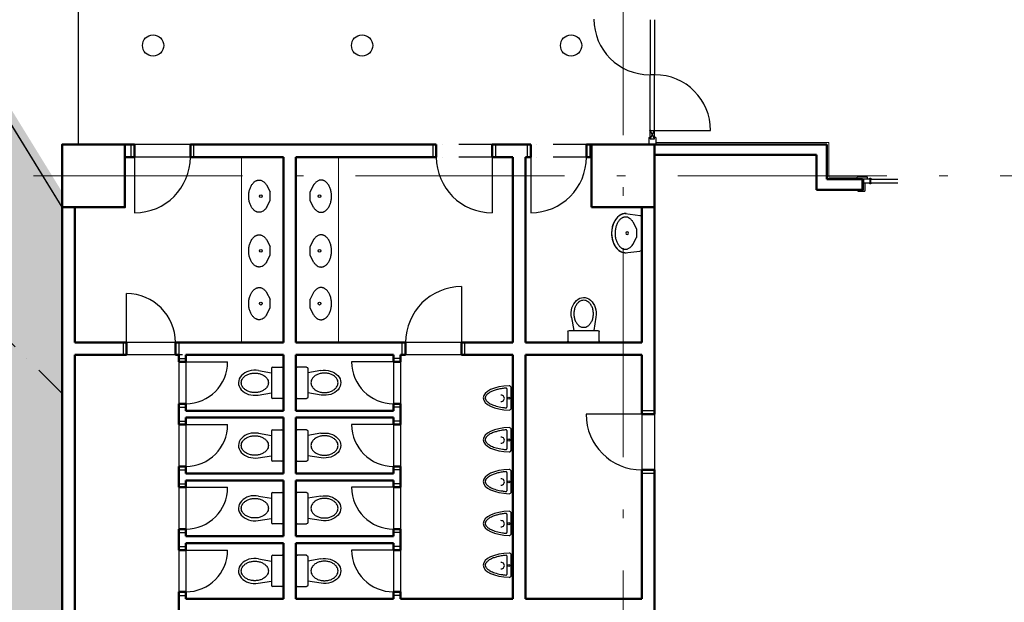
# Model space of a CAD drawing. Units: millimetres. Extents: x -230148 to 21845, y -359783 to -149329.
# Drawn here: x -46102 to -31969, y -244845 to -236484 of the extents above; entities that cross this region are included whole.
import ezdxf

# ---------------------------------------------------------------- set-up
doc = ezdxf.new("R2010")
doc.units = ezdxf.units.MM
doc.header["$LTSCALE"] = 5
for name, pattern in [('ACAD_ISO10W100', [18.5, 12, -3, 0.5, -3]), ('Dashdot2', [12.7, 6.35, -3.175, 0, -3.175]), ('DIVIDE', [31.75, 12.7, -6.35, 0, -6.35, 0, -6.35])]:
    doc.linetypes.add(name, pattern=pattern)
for name, color, linetype in [('IBA_DVERE_STAVAJICI', 5, 'Continuous'), ('IBA_PLOCHY', 6, 'Continuous'), ('IBA_SPRINKLER_STOJ', 92, 'Continuous'), ('IBA_STROPY-NAD', 9, 'DIVIDE'), ('IBA_ZARIZENI-WC', 5, 'Continuous')]:
    doc.layers.add(name, color=color, linetype=linetype)
for name, color, linetype, lineweight in [('IBA_OSY', 253, 'ACAD_ISO10W100', 9), ('IBA_PODLAHA_EX', 251, 'Continuous', 15), ('IBA_STENY-NENOSNE', 6, 'Continuous', 50), ('IBA_ZARIZENI-NABYTEK', 3, 'Continuous', 5)]:
    doc.layers.add(name, color=color, linetype=linetype, lineweight=lineweight)

# ---------------------------------------------------------------- blocks, each defined once
blk = doc.blocks.new('WC')
at = {"ltscale": 25}
for p, q in [((-356, 175), (-170, 142)), ((-170, 205), (-170, -205)), ((-150, 225), (-20, 225)), ((0, 205), (0, -205)), ((-363, -176), (-170, -146)), ((-20, -225), (-150, -225))]:
    blk.add_line(p, q, dxfattribs=at)
for centre, start, end in [((-150, 205), 90, 180), ((-20, 205), 0, 90), ((-150, -205), 180, 270), ((-20, -205), 270, 0)]:
    blk.add_arc(centre, 20, start, end, dxfattribs=at)
blk.add_ellipse((-410, 0), major_axis=(-234, 0), ratio=0.768041, start_param=-1.801673, end_param=1.774876, dxfattribs=at)
blk.add_open_spline([(-604, 0), (-604, -10), (-603, -21), (-596, -42), (-590, -54), (-578, -70), (-574, -75), (-563, -86), (-558, -91), (-545, -100), (-538, -105), (-524, -113), (-517, -117), (-501, -124), (-493, -127), (-476, -132), (-468, -134), (-451, -137), (-443, -138), (-430, -139), (-426, -140), (-418, -140), (-414, -140), (-406, -140), (-402, -140), (-394, -140), (-390, -139), (-377, -138), (-369, -137), (-352, -134), (-344, -132), (-327, -127), (-319, -124), (-303, -117), (-296, -113), (-282, -105), (-275, -100), (-262, -91), (-257, -86), (-246, -75), (-242, -70), (-230, -54), (-224, -42), (-217, -21), (-216, -10), (-216, 10), (-217, 21), (-224, 42), (-230, 54), (-242, 70), (-246, 75), (-257, 86), (-262, 91), (-275, 100), (-282, 105), (-296, 113), (-303, 117), (-319, 124), (-327, 127), (-344, 132), (-352, 134), (-369, 137), (-377, 138), (-390, 139), (-394, 140), (-402, 140), (-406, 140), (-414, 140), (-418, 140), (-426, 140), (-430, 139), (-443, 138), (-451, 137), (-468, 134), (-476, 132), (-493, 127), (-501, 124), (-517, 117), (-524, 113), (-538, 105), (-545, 100), (-558, 91), (-563, 86), (-574, 75), (-578, 70), (-590, 54), (-596, 42), (-603, 21), (-604, 10), (-604, 0)], degree=3, knots=[0, 0, 0, 0, 0.261799, 0.261799, 0.523599, 0.523599, 0.654498, 0.654498, 0.785398, 0.785398, 0.916298, 0.916298, 1.047198, 1.047198, 1.178097, 1.178097, 1.308997, 1.308997, 1.439897, 1.439897, 1.505346, 1.505346, 1.570796, 1.570796, 1.636246, 1.636246, 1.701696, 1.701696, 1.832596, 1.832596, 1.963495, 1.963495, 2.094395, 2.094395, 2.225295, 2.225295, 2.356194, 2.356194, 2.487094, 2.487094, 2.617994, 2.617994, 2.879793, 2.879793, 3.141593, 3.141593, 3.403392, 3.403392, 3.665191, 3.665191, 3.796091, 3.796091, 3.926991, 3.926991, 4.057891, 4.057891, 4.18879, 4.18879, 4.31969, 4.31969, 4.45059, 4.45059, 4.581489, 4.581489, 4.646939, 4.646939, 4.712389, 4.712389, 4.777839, 4.777839, 4.843289, 4.843289, 4.974188, 4.974188, 5.105088, 5.105088, 5.235988, 5.235988, 5.366887, 5.366887, 5.497787, 5.497787, 5.628687, 5.628687, 5.759587, 5.759587, 6.021386, 6.021386, 6.283185, 6.283185, 6.283185, 6.283185], dxfattribs=at)
blk = doc.blocks.new('umyvadlo 3')
for p, q in [((-285, 282), (-260, 67)), ((-166, 167), (-67, 117)), ((157, 167), (58, 117)), ((277, 282), (251, 64)), ((221, 38), (-231, 41))]:
    blk.add_line(p, q)
at = {"ltscale": 25}
blk.add_line((-67, 117), (58, 117), dxfattribs=at)
blk.add_circle((-4, 250), 20, dxfattribs=at)
for centre, start, end in [((-230, 71), 186.675, 269.6335), ((221, 68), 269.6335, 353.325)]:
    blk.add_arc(centre, 30, start, end)
at = {"ltscale": 25, "extrusion": (0, 0, -1)}
blk.add_ellipse((-4, 273), major_axis=(-281, 0), ratio=0.711075, start_param=-0.046058, end_param=3.187651, dxfattribs=at)
at = {"ltscale": 25}
for points, knots in [([(-285, 264), (-286, 266), (-286, 268), (-286, 275), (-286, 279), (-285, 286), (-285, 290), (-284, 298), (-283, 302), (-282, 307), (-281, 309), (-280, 312), (-280, 314), (-279, 318), (-278, 319), (-277, 322), (-276, 324), (-275, 327), (-274, 329), (-273, 332), (-272, 334), (-270, 339), (-268, 342), (-265, 349), (-263, 352), (-259, 358), (-257, 362), (-252, 368), (-250, 371), (-244, 378), (-242, 381), (-233, 390), (-227, 396), (-213, 407), (-206, 413), (-191, 423), (-183, 428), (-166, 437), (-157, 441), (-139, 449), (-130, 452), (-111, 458), (-101, 461), (-82, 466), (-72, 467), (-52, 470), (-43, 471), (-23, 473), (-14, 473), (5, 473), (15, 473), (34, 471), (44, 470), (63, 467), (73, 466), (92, 461), (102, 458), (121, 452), (130, 449), (148, 441), (157, 437), (174, 428), (182, 423), (197, 413), (205, 407), (218, 396), (224, 390), (233, 381), (236, 378), (241, 371), (243, 368), (248, 362), (250, 358), (254, 352), (256, 349), (260, 342), (261, 339), (264, 334), (264, 332), (266, 329), (266, 327), (268, 324), (268, 322), (269, 319), (270, 318), (271, 314), (271, 312), (272, 309), (273, 307), (274, 302), (275, 298), (276, 290), (276, 286), (277, 279), (277, 275), (277, 268), (277, 266), (277, 264)], [3.027421, 3.027421, 3.027421, 3.027421, 3.059568, 3.059568, 3.116561, 3.116561, 3.173555, 3.173555, 3.230549, 3.230549, 3.259046, 3.259046, 3.287543, 3.287543, 3.31604, 3.31604, 3.344537, 3.344537, 3.373034, 3.373034, 3.401531, 3.401531, 3.458524, 3.458524, 3.515518, 3.515518, 3.572512, 3.572512, 3.629506, 3.629506, 3.6865, 3.6865, 3.800487, 3.800487, 3.914475, 3.914475, 4.028463, 4.028463, 4.142451, 4.142451, 4.256438, 4.256438, 4.370426, 4.370426, 4.484414, 4.484414, 4.598401, 4.598401, 4.712389, 4.712389, 4.826377, 4.826377, 4.940364, 4.940364, 5.054352, 5.054352, 5.16834, 5.16834, 5.282327, 5.282327, 5.396315, 5.396315, 5.510303, 5.510303, 5.62429, 5.62429, 5.738278, 5.738278, 5.795272, 5.795272, 5.852266, 5.852266, 5.90926, 5.90926, 5.966254, 5.966254, 6.023247, 6.023247, 6.051744, 6.051744, 6.080241, 6.080241, 6.108738, 6.108738, 6.137235, 6.137235, 6.165732, 6.165732, 6.194229, 6.194229, 6.251223, 6.251223, 6.308217, 6.308217, 6.36521, 6.36521, 6.397372, 6.397372, 6.397372, 6.397372]), ([(-166, 167), (-167, 167), (-168, 168), (-176, 174), (-183, 179), (-194, 188), (-200, 194), (-209, 204), (-213, 210), (-224, 226), (-229, 237), (-234, 253), (-235, 259), (-236, 269), (-236, 274), (-235, 282), (-235, 284), (-234, 289), (-234, 292), (-233, 296), (-232, 299), (-231, 303), (-230, 305), (-228, 310), (-227, 312), (-225, 317), (-224, 319), (-220, 326), (-217, 331), (-211, 340), (-207, 345), (-198, 354), (-193, 359), (-182, 368), (-177, 372), (-164, 381), (-158, 385), (-144, 392), (-136, 396), (-121, 402), (-113, 405), (-97, 410), (-89, 413), (-72, 417), (-63, 418), (-38, 422), (-21, 423), (12, 423), (29, 422), (54, 418), (63, 417), (80, 413), (88, 410), (104, 405), (112, 402), (127, 396), (135, 392), (149, 385), (155, 381), (168, 372), (174, 368), (184, 359), (189, 354), (198, 345), (202, 340), (208, 331), (211, 326), (215, 319), (216, 317), (218, 312), (219, 310), (221, 305), (222, 303), (223, 299), (224, 296), (225, 292), (225, 289), (226, 284), (226, 282), (227, 274), (227, 269), (226, 259), (225, 253), (222, 243), (220, 237), (215, 226), (212, 221), (205, 210), (200, 204), (191, 194), (185, 188), (174, 179), (168, 174), (159, 168), (158, 167), (157, 167)], [2.296735, 2.296735, 2.296735, 2.296735, 2.318648, 2.318648, 2.432635, 2.432635, 2.546623, 2.546623, 2.660611, 2.660611, 2.888586, 2.888586, 3.002574, 3.002574, 3.116561, 3.116561, 3.173555, 3.173555, 3.230549, 3.230549, 3.287543, 3.287543, 3.344537, 3.344537, 3.401531, 3.401531, 3.458524, 3.458524, 3.572512, 3.572512, 3.6865, 3.6865, 3.800487, 3.800487, 3.914475, 3.914475, 4.028463, 4.028463, 4.142451, 4.142451, 4.256438, 4.256438, 4.370426, 4.370426, 4.484414, 4.484414, 4.712389, 4.712389, 4.940364, 4.940364, 5.054352, 5.054352, 5.16834, 5.16834, 5.282327, 5.282327, 5.396315, 5.396315, 5.510303, 5.510303, 5.62429, 5.62429, 5.738278, 5.738278, 5.852266, 5.852266, 5.966254, 5.966254, 6.023247, 6.023247, 6.080241, 6.080241, 6.137235, 6.137235, 6.194229, 6.194229, 6.251223, 6.251223, 6.308217, 6.308217, 6.422204, 6.422204, 6.536192, 6.536192, 6.65018, 6.65018, 6.764167, 6.764167, 6.878155, 6.878155, 6.992143, 6.992143, 7.10613, 7.10613, 7.128044, 7.128044, 7.128044, 7.128044])]:
    blk.add_open_spline(points, degree=3, knots=knots, dxfattribs=at)
blk = doc.blocks.new('pisoar')
at = {"ltscale": 100}
for p, q in [((-25, -140), (-25, 149)), ((-88, 137), (-88, -127))]:
    blk.add_line(p, q, dxfattribs=at)
blk.add_circle((-59, 1), 15.1, dxfattribs=at)
for centre, radius, start, end in [((-98, 137), 10, 0, 94.8018), ((-55, 149), 30, 0, 91.9245), ((-168, -1), 45.1, 265.5854, 94.4146), ((-98, -127), 10, 265.1988, 0), ((-55, -140), 30, 268.0755, 0)]:
    blk.add_arc(centre, radius, start, end, dxfattribs=at)
blk.add_ellipse((-25, 5), major_axis=(-402, 0), ratio=0.434828, start_param=4.789511, end_param=7.77686, dxfattribs=at)
blk.add_open_spline([(-99, 147), (-107, 146), (-116, 145), (-145, 142), (-166, 139), (-206, 131), (-225, 126), (-261, 115), (-278, 110), (-305, 98), (-315, 93), (-335, 82), (-344, 77), (-358, 66), (-364, 62), (-374, 53), (-378, 48), (-385, 40), (-387, 36), (-391, 29), (-393, 26), (-395, 19), (-396, 16), (-397, 10), (-397, 7), (-397, 1), (-397, -2), (-396, -8), (-395, -11), (-392, -18), (-390, -21), (-386, -28), (-383, -32), (-377, -39), (-373, -43), (-365, -51), (-361, -54), (-351, -62), (-345, -66), (-331, -75), (-321, -80), (-300, -90), (-289, -95), (-265, -104), (-252, -108), (-225, -116), (-211, -119), (-182, -126), (-167, -128), (-136, -133), (-120, -135), (-102, -137), (-101, -137), (-99, -137)], degree=3, knots=[4.903256, 4.903256, 4.903256, 4.903256, 4.969767, 4.969767, 5.140254, 5.140254, 5.310741, 5.310741, 5.481228, 5.481228, 5.61065, 5.61065, 5.740073, 5.740073, 5.844995, 5.844995, 5.949916, 5.949916, 6.035366, 6.035366, 6.120815, 6.120815, 6.206265, 6.206265, 6.291714, 6.291714, 6.377163, 6.377163, 6.462613, 6.462613, 6.548062, 6.548062, 6.633512, 6.633512, 6.718961, 6.718961, 6.80441, 6.80441, 6.88986, 6.88986, 7.016291, 7.016291, 7.142723, 7.142723, 7.269154, 7.269154, 7.395586, 7.395586, 7.522017, 7.522017, 7.648449, 7.648449, 7.663115, 7.663115, 7.663115, 7.663115], dxfattribs=at)
blk = doc.blocks.new('HEAD2')
blk.add_circle((0, 0), 6)

msp = doc.modelspace()

# ---------------------------------------------------------------- hatches: boundary and pattern name
at = {"layer": 'IBA_PODLAHA_EX', "true_color": 0x86629d}
h = msp.add_hatch(color=205, dxfattribs=at)
edge = h.paths.add_edge_path()
edge.add_line((-42362.126, -246558.899), (-45492.126, -246558.899))
edge.add_line((-45492.126, -246558.899), (-45492.126, -238958.899))
edge.add_line((-45492.126, -238958.899), (-47517.549, -235669.479))
edge.add_line((-47517.549, -235669.479), (-49716.703, -235669.479))
edge.add_line((-49716.703, -235669.479), (-51742.126, -238958.899))
edge.add_line((-51742.126, -238958.899), (-50268.523, -238958.899))
edge.add_arc((-52642.126, -238958.899), 2373.603, -47.6171892, 0, ccw=False)
edge.add_line((-51042.126, -240712.179), (-51042.126, -246760.619))
edge.add_arc((-52642.126, -248513.899), 2373.603, -148.9294511, 47.6171892, ccw=False)
edge.add_line((-54675.194, -249738.899), (-58209.058, -249738.899))
edge.add_arc((-60242.126, -248513.899), 2373.603, 211.0705489, 328.9294511, ccw=False)
edge.add_line((-62275.194, -249738.899), (-65809.058, -249738.899))
edge.add_arc((-67920.158, -248375.78), 2512.934, 218.9231523, 327.150008, ccw=False)
edge.add_line((-69875.194, -249954.599), (-73409.058, -249954.599))
edge.add_arc((-75442.126, -248729.599), 2373.603, 132.3828108, 328.9294511, ccw=False)
edge.add_line((-77042.126, -246976.32), (-77042.126, -240927.287))
edge.add_arc((-75441.478, -239174.599), 2373.603, 180, 227.5959954, ccw=False)
edge.add_line((-77815.08, -239174.599), (-77815.08, -238994.599))
edge.add_line((-77815.08, -238994.599), (-78342.126, -238994.599))
edge.add_line((-78342.126, -238994.599), (-78342.126, -238898.599))
edge.add_line((-78342.126, -238898.599), (-79110.348, -238898.599))
edge.add_line((-79110.348, -238898.599), (-79110.348, -238928.599))
edge.add_line((-79110.348, -238928.599), (-79140.348, -238928.599))
edge.add_line((-79140.348, -238928.599), (-79140.348, -238953.994))
edge.add_line((-79140.348, -238953.994), (-79036.427, -238953.994))
edge.add_line((-79036.427, -238953.994), (-79036.427, -238971.994))
edge.add_line((-79036.427, -238971.994), (-79160.348, -238971.994))
edge.add_line((-79160.348, -238971.994), (-79160.348, -238928.599))
edge.add_line((-79160.348, -238928.599), (-79190.348, -238928.599))
edge.add_line((-79190.348, -238928.599), (-79190.348, -238898.599))
edge.add_line((-79190.348, -238898.599), (-80142.126, -238898.599))
edge.add_line((-80142.126, -238898.599), (-80142.126, -238994.599))
edge.add_line((-80142.126, -238994.599), (-82392.126, -238994.599))
edge.add_line((-82392.126, -238994.599), (-82392.126, -239174.599))
edge.add_line((-82392.126, -239174.599), (-82592.126, -239174.599))
edge.add_line((-82592.126, -239174.599), (-82592.126, -246774.599))
edge.add_line((-82592.126, -246774.599), (-82595.813, -249454.599))
edge.add_line((-82595.813, -249454.599), (-82592.126, -253424.599))
edge.add_line((-82592.126, -253424.599), (-82542.126, -253424.599))
edge.add_line((-82542.126, -253424.599), (-82542.126, -253808.361))
edge.add_line((-82542.126, -253808.361), (-81887.664, -253808.361))
edge.add_line((-81887.664, -253808.361), (-81237.126, -253157.823))
edge.add_line((-81237.126, -253157.823), (-76442.126, -253157.823))
edge.add_line((-76442.126, -253157.823), (-75791.588, -253808.361))
edge.add_line((-75791.588, -253808.361), (-75092.664, -253808.361))
edge.add_line((-75092.664, -253808.361), (-74442.126, -253157.823))
edge.add_line((-74442.126, -253157.823), (-69157.126, -253157.823))
edge.add_line((-69157.126, -253157.823), (-68807.971, -253506.977))
edge.add_line((-68807.971, -253506.977), (-67842.126, -252541.132))
edge.add_line((-67842.126, -252541.132), (-67608.781, -252774.477))
edge.add_line((-67608.781, -252774.477), (-66503.203, -251668.899))
edge.add_line((-66503.203, -251668.899), (-61581.05, -251668.899))
edge.add_line((-61581.05, -251668.899), (-60475.471, -252774.477))
edge.add_line((-60475.471, -252774.477), (-60242.126, -252541.132))
edge.add_line((-60242.126, -252541.132), (-59276.281, -253506.977))
edge.add_line((-59276.281, -253506.977), (-58927.126, -253157.823))
edge.add_line((-58927.126, -253157.823), (-53642.126, -253157.823))
edge.add_line((-53642.126, -253157.823), (-52991.588, -253808.361))
edge.add_line((-52991.588, -253808.361), (-52292.664, -253808.361))
edge.add_line((-52292.664, -253808.361), (-51642.126, -253157.823))
edge.add_line((-51642.126, -253157.823), (-46847.126, -253157.823))
edge.add_line((-46847.126, -253157.823), (-46196.588, -253808.361))
edge.add_line((-46196.588, -253808.361), (-45542.126, -253808.361))
edge.add_line((-45542.126, -253808.361), (-45542.126, -253208.899))
edge.add_line((-45542.126, -253208.899), (-44542.126, -253208.899))
edge.add_line((-44542.126, -253208.899), (-42362.126, -253208.899))
edge.add_line((-42362.126, -253208.899), (-42362.126, -253033.899))
edge.add_line((-42362.126, -253033.899), (-42362.126, -246558.899))
h.paths.add_polyline_path([(-86202.126, -246774.599), (-82592.126, -246774.599), (-82592.126, -253424.599), (-83542.126, -253424.599), (-83542.126, -254424.599), (-83292.126, -254424.599), (-83292.126, -261024.599), (-83542.126, -261024.599), (-83542.126, -262024.599), (-83292.126, -262024.599), (-83292.126, -268624.599), (-83542.126, -268624.599), (-83542.126, -269624.599), (-82895.679, -269624.599), (-80480.514, -272039.765), (-80480.514, -274162.988), (-80390.909, -277224.599), (-83542.126, -274073.382), (-83542.126, -277224.599), (-80390.909, -277224.599), (-80319.035, -281379.61), (-81571.415, -281595.31), (-82822.126, -280344.599), (-85882.126, -280344.599), (-85882.126, -276274.599), (-86202.126, -276274.599), (-86202.126, -269624.599), (-85882.126, -269624.599), (-85882.126, -268624.599), (-86202.126, -268624.599), (-86202.126, -262024.599), (-85882.126, -262024.599), (-85882.126, -261024.599), (-86202.126, -261024.599), (-86202.126, -254424.599), (-85882.126, -254424.599), (-85882.126, -253424.599), (-86202.126, -253424.599)])

# ---------------------------------------------------------------- linework, layer by layer
at = {"layer": 'IBA_DVERE_STAVAJICI', "ltscale": 10}
for p, q in [((-37052.126, -236484.099), (-37052.126, -237269.599)), ((-36992.126, -236484.099), (-36992.126, -237269.599)), ((-37052.126, -238065.099), (-37052.126, -237279.599)), ((-36992.126, -238065.099), (-36992.126, -237279.599)), ((-37052.126, -238194.599), (-36996.375, -238083.097)), ((-37052.126, -238194.599), (-37052.126, -238084.099)), ((-36992.126, -238194.599), (-37047.878, -238083.097)), ((-37042.679, -238073.599), (-37001.573, -238073.599)), ((-37042.679, -238075.599), (-37001.573, -238075.599)), ((-36992.126, -238194.599), (-36992.126, -238084.099)), ((-36984.626, -238074.599), (-36184.626, -238074.599)), ((-43652.126, -238274.599), (-44452.126, -238274.599)), ((-40172.126, -238274.599), (-40172.126, -238454.599)), ((-39272.126, -238274.599), (-39272.126, -238454.599)), ((-37072.126, -238174.599), (-37052.126, -238174.599)), ((-37072.126, -238174.599), (-37072.126, -238274.599)), ((-37052.126, -238194.599), (-36992.126, -238194.599)), ((-37052.126, -238194.599), (-36992.126, -238194.599)), ((-36972.126, -238174.599), (-36992.126, -238174.599)), ((-36972.126, -238174.599), (-36972.126, -238274.599)), ((-44452.126, -238454.599), (-44452.126, -239254.599)), ((-43652.126, -238454.599), (-44452.126, -238454.599)), ((-39322.126, -238454.599), (-39322.126, -239254.599)), ((-38767.126, -238454.599), (-38767.126, -239254.599)), ((-34082.126, -238774.599), (-34082.126, -238744.599)), ((-33932.126, -238744.599), (-34082.126, -238744.599)), ((-33892.126, -238774.599), (-34002.126, -238774.599)), ((-33992.126, -238774.599), (-33992.126, -238824.599)), ((-33992.126, -238824.599), (-33892.126, -238824.599)), ((-33992.126, -238924.599), (-33992.126, -238824.599)), ((-33972.126, -238824.599), (-33972.126, -238944.599)), ((-33932.126, -238774.599), (-33932.126, -238744.599)), ((-33892.126, -238824.599), (-33892.126, -238774.599)), ((-33885.126, -238774.599), (-33497.879, -238774.599)), ((-33885.126, -238824.599), (-33497.879, -238824.599)), ((-34072.126, -238924.599), (-34072.126, -238944.599)), ((-34072.126, -238944.599), (-33972.126, -238944.599)), ((-34002.126, -238924.599), (-33992.126, -238924.599)), ((-39755.837, -241114.599), (-39755.837, -240314.599)), ((-44567.126, -241114.599), (-44567.126, -240414.599)), ((-44617.126, -241114.599), (-44617.126, -241294.599)), ((-43767.126, -241114.599), (-44567.126, -241114.599)), ((-43817.126, -241114.599), (-43817.126, -241294.599)), ((-40612.126, -241294.599), (-40612.126, -241114.599)), ((-39762.126, -241114.599), (-40562.126, -241114.599)), ((-39712.126, -241294.599), (-39712.126, -241114.599)), ((-43767.126, -241294.599), (-44567.126, -241294.599)), ((-43817.126, -241344.599), (-43717.126, -241344.599)), ((-40637.126, -241344.599), (-40737.126, -241344.599)), ((-39762.126, -241294.599), (-40562.126, -241294.599)), ((-43817.126, -241394.599), (-43817.126, -241994.599)), ((-43717.126, -241394.599), (-43717.126, -241994.599)), ((-43717.126, -241394.599), (-43117.126, -241394.599)), ((-40737.126, -241394.599), (-41337.126, -241394.599)), ((-40737.126, -241394.599), (-40737.126, -241994.599)), ((-40637.126, -241394.599), (-40637.126, -241994.599)), ((-43817.126, -242044.599), (-43717.126, -242044.599)), ((-40637.126, -242044.599), (-40737.126, -242044.599)), ((-36992.126, -242094.599), (-37172.126, -242094.599)), ((-37172.126, -242144.599), (-37972.126, -242144.599)), ((-37172.126, -242144.599), (-37172.126, -242944.599)), ((-36992.126, -242144.599), (-36992.126, -242944.599)), ((-43817.126, -242244.599), (-43717.126, -242244.599)), ((-43817.126, -242294.599), (-43817.126, -242894.599)), ((-43717.126, -242294.599), (-43117.126, -242294.599)), ((-43717.126, -242294.599), (-43717.126, -242894.599)), ((-40737.126, -242294.599), (-41337.126, -242294.599)), ((-40637.126, -242244.599), (-40737.126, -242244.599)), ((-40737.126, -242294.599), (-40737.126, -242894.599)), ((-40637.126, -242294.599), (-40637.126, -242894.599)), ((-43817.126, -242944.599), (-43717.126, -242944.599)), ((-40637.126, -242944.599), (-40737.126, -242944.599)), ((-36992.126, -242994.599), (-37172.126, -242994.599)), ((-43817.126, -243144.599), (-43717.126, -243144.599)), ((-43817.126, -243194.599), (-43817.126, -243794.599)), ((-43717.126, -243194.599), (-43717.126, -243794.599)), ((-43717.126, -243194.599), (-43117.126, -243194.599)), ((-40737.126, -243194.599), (-41337.126, -243194.599)), ((-40637.126, -243144.599), (-40737.126, -243144.599)), ((-40737.126, -243194.599), (-40737.126, -243794.599)), ((-40637.126, -243194.599), (-40637.126, -243794.599)), ((-43817.126, -243844.599), (-43717.126, -243844.599)), ((-40637.126, -243844.599), (-40737.126, -243844.599)), ((-43817.126, -244044.599), (-43717.126, -244044.599)), ((-40637.126, -244044.599), (-40737.126, -244044.599)), ((-43817.126, -244094.599), (-43817.126, -244694.599)), ((-43717.126, -244094.599), (-43117.126, -244094.599)), ((-43717.126, -244094.599), (-43717.126, -244694.599)), ((-40737.126, -244094.599), (-41337.126, -244094.599)), ((-40737.126, -244094.599), (-40737.126, -244694.599)), ((-40637.126, -244094.599), (-40637.126, -244694.599)), ((-43817.126, -244744.599), (-43717.126, -244744.599)), ((-40637.126, -244744.599), (-40737.126, -244744.599))]:
    msp.add_line(p, q, dxfattribs=at)
for points in [[(-44502.126, -238454.599), (-44502.126, -238274.599)], [(-43602.126, -238454.599), (-43602.126, -238274.599)], [(-38817.126, -238274.599), (-38817.126, -238454.599)], [(-37917.126, -238274.599), (-37917.126, -238454.599)]]:
    msp.add_lwpolyline(points, dxfattribs=at)
for centre in [(-37052.126, -238074.599), (-36992.126, -238074.599), (-33892.126, -238765.59), (-33892.126, -238833.609)]:
    msp.add_circle(centre, 7.5, dxfattribs=at)
for centre, radius, start, end in [((-37059.626, -236474.599), 800, 180, 270), ((-37022.126, -237121.099), 151.5, 258.5788137, 281.4211863), ((-37022.126, -237428.099), 151.5, 78.5788137, 101.4211863), ((-36984.626, -238074.599), 800, 0, 90), ((-37052.126, -238074.599), 9.5, 6.0423284, 90), ((-37052.126, -238074.599), 9.5, 270, 353.9576716), ((-36992.126, -238074.599), 9.5, 90, 173.9576716), ((-36992.126, -238074.599), 9.5, 186.0423284, 270), ((-44452.126, -238454.599), 800, 270, 0), ((-39322.126, -238454.599), 800, 180, 270), ((-38767.126, -238454.599), 800, 270, 0), ((-33782.459, -238799.599), 105.667, 166.3144532, 193.6855468), ((-39762.126, -241114.599), 800, 90, 180), ((-44567.126, -241114.599), 700, 0, 90), ((-43717.126, -241394.599), 600, 270, 0), ((-40737.126, -241394.599), 600, 180, 270), ((-37172.126, -242144.599), 800, 180, 270), ((-43717.126, -242294.599), 600, 270, 0), ((-40737.126, -242294.599), 600, 180, 270), ((-43717.126, -243194.599), 600, 270, 0), ((-40737.126, -243194.599), 600, 180, 270), ((-43717.126, -244094.599), 600, 270, 0), ((-40737.126, -244094.599), 600, 180, 270)]:
    msp.add_arc(centre, radius, start, end, dxfattribs=at)
at = {"layer": 'IBA_OSY', "ltscale": 50}
for p, q in [((-37442.122, -212013.783), (-37442.122, -299165.715)), ((21844.876, -238724.599), (-105581.267, -238724.599))]:
    msp.add_line(p, q, dxfattribs=at)
at = {"layer": 'IBA_PLOCHY'}
msp.add_line((-45492.126, -239174.599), (-48617.126, -234099.394), dxfattribs=at)
msp.add_lwpolyline([(-46262.126, -228394.599), (-45262.126, -228394.599), (-45262.126, -234994.599), (-45542.126, -234994.599), (-45542.126, -235994.599), (-45262.126, -235994.599), (-45262.126, -236274.599), (-45262.126, -238274.599), (-45492.126, -238274.599), (-45492.126, -239174.599), (-48617.126, -234099.394)], dxfattribs=at)
at = {"layer": 'IBA_STENY-NENOSNE', "ltscale": 100}
for p, q in [((-44592.126, -238274.599), (-44452.126, -238274.599)), ((-43652.126, -238274.599), (-40122.126, -238274.599)), ((-40122.126, -238274.599), (-40122.126, -238454.599)), ((-39322.126, -238274.599), (-38767.126, -238274.599)), ((-39322.126, -238274.599), (-38842.126, -238274.599)), ((-39322.126, -238274.599), (-39322.126, -238454.599)), ((-37967.126, -238274.599), (-37892.126, -238274.599)), ((-37967.126, -238274.599), (-37892.126, -238274.599)), ((-44592.126, -238454.599), (-44452.126, -238454.599)), ((-43652.126, -238454.599), (-42317.126, -238454.599)), ((-42317.126, -238454.599), (-42317.126, -241114.599)), ((-42137.126, -238454.599), (-42137.126, -241114.599)), ((-42137.126, -238454.599), (-40122.126, -238454.599)), ((-39322.126, -238454.599), (-39022.126, -238454.599)), ((-39022.126, -238454.599), (-39022.126, -241114.599)), ((-39022.126, -238454.599), (-39022.126, -241114.599)), ((-38842.126, -238454.599), (-38767.126, -238454.599)), ((-38842.126, -238454.599), (-38842.126, -241114.599)), ((-38842.126, -238454.599), (-38767.126, -238454.599)), ((-37967.126, -238454.599), (-37892.126, -238454.599)), ((-37967.126, -238454.599), (-37892.126, -238454.599)), ((-34517.126, -238774.599), (-34002.126, -238774.599)), ((-34667.126, -238924.599), (-34002.126, -238924.599)), ((-45492.126, -239174.599), (-45492.126, -245874.599)), ((-45312.126, -239174.599), (-45312.126, -241114.599)), ((-37172.126, -239174.599), (-37172.126, -241114.599)), ((-36992.126, -239174.599), (-36992.126, -242144.599)), ((-45312.126, -241114.599), (-45042.126, -241114.599)), ((-45042.126, -241114.599), (-44567.126, -241114.599)), ((-44567.126, -241114.599), (-44567.126, -241294.599)), ((-43867.126, -241114.599), (-42317.126, -241114.599)), ((-43867.126, -241114.599), (-43867.126, -241294.599)), ((-42137.126, -241114.599), (-40562.126, -241114.599)), ((-40562.126, -241294.599), (-40562.126, -241114.599)), ((-39762.126, -241114.599), (-39022.126, -241114.599)), ((-39762.126, -241294.599), (-39762.126, -241114.599)), ((-38842.126, -241114.599), (-37172.126, -241114.599)), ((-45312.126, -241294.599), (-45312.126, -245874.599)), ((-45312.126, -241294.599), (-45042.126, -241294.599)), ((-45042.126, -241294.599), (-44567.126, -241294.599)), ((-43867.126, -241294.599), (-43817.126, -241294.599)), ((-43817.126, -241294.599), (-43817.126, -241394.599)), ((-43717.126, -241294.599), (-42317.126, -241294.599)), ((-43717.126, -241294.599), (-43717.126, -241394.599)), ((-42317.126, -241294.599), (-42317.126, -242094.599)), ((-42137.126, -241294.599), (-42137.126, -242094.599)), ((-42137.126, -241294.599), (-40737.126, -241294.599)), ((-40737.126, -241294.599), (-40737.126, -241394.599)), ((-40637.126, -241294.599), (-40637.126, -241394.599)), ((-40587.126, -241294.599), (-40637.126, -241294.599)), ((-40637.126, -241294.599), (-40562.126, -241294.599)), ((-39762.126, -241294.599), (-39022.126, -241294.599)), ((-39022.126, -241294.599), (-39022.126, -244794.599)), ((-38842.126, -241294.599), (-38842.126, -244794.599)), ((-38842.126, -241294.599), (-37172.126, -241294.599)), ((-37172.126, -241294.599), (-37172.126, -242144.599)), ((-43817.126, -241394.599), (-43717.126, -241394.599)), ((-40637.126, -241394.599), (-40737.126, -241394.599)), ((-43817.126, -241994.599), (-43717.126, -241994.599)), ((-43817.126, -241994.599), (-43817.126, -242294.599)), ((-43717.126, -241994.599), (-43717.126, -242094.599)), ((-43717.126, -242094.599), (-42317.126, -242094.599)), ((-40737.126, -242094.599), (-42137.126, -242094.599)), ((-40637.126, -241994.599), (-40737.126, -241994.599)), ((-40737.126, -241994.599), (-40737.126, -242094.599)), ((-40637.126, -241994.599), (-40637.126, -242294.599)), ((-43717.126, -242194.599), (-42317.126, -242194.599)), ((-43717.126, -242194.599), (-43717.126, -242294.599)), ((-42317.126, -242194.599), (-42317.126, -242994.599)), ((-42137.126, -242194.599), (-42137.126, -242994.599)), ((-40737.126, -242194.599), (-42137.126, -242194.599)), ((-40737.126, -242194.599), (-40737.126, -242294.599)), ((-37172.126, -242144.599), (-36992.126, -242144.599)), ((-43817.126, -242294.599), (-43717.126, -242294.599)), ((-40637.126, -242294.599), (-40737.126, -242294.599)), ((-43817.126, -242894.599), (-43717.126, -242894.599)), ((-43817.126, -242894.599), (-43817.126, -243194.599)), ((-43717.126, -242894.599), (-43717.126, -242994.599)), ((-40737.126, -242894.599), (-40737.126, -242994.599)), ((-40637.126, -242894.599), (-40737.126, -242894.599)), ((-40637.126, -242894.599), (-40637.126, -243194.599)), ((-37172.126, -242944.599), (-36992.126, -242944.599)), ((-37172.126, -242944.599), (-37172.126, -244794.599)), ((-36992.126, -242944.599), (-36992.126, -245874.599)), ((-43717.126, -242994.599), (-42317.126, -242994.599)), ((-40737.126, -242994.599), (-42137.126, -242994.599)), ((-43817.126, -243194.599), (-43717.126, -243194.599)), ((-43717.126, -243094.599), (-42317.126, -243094.599)), ((-43717.126, -243094.599), (-43717.126, -243194.599)), ((-42317.126, -243094.599), (-42317.126, -243894.599)), ((-42137.126, -243094.599), (-42137.126, -243894.599)), ((-40737.126, -243094.599), (-42137.126, -243094.599)), ((-40737.126, -243094.599), (-40737.126, -243194.599)), ((-40637.126, -243194.599), (-40737.126, -243194.599)), ((-43817.126, -243794.599), (-43817.126, -244094.599)), ((-43817.126, -243794.599), (-43717.126, -243794.599)), ((-43717.126, -243794.599), (-43717.126, -243894.599)), ((-40737.126, -243794.599), (-40737.126, -243894.599)), ((-40637.126, -243794.599), (-40737.126, -243794.599)), ((-40637.126, -243794.599), (-40637.126, -244094.599)), ((-43717.126, -243894.599), (-42317.126, -243894.599)), ((-40737.126, -243894.599), (-42137.126, -243894.599)), ((-43717.126, -243994.599), (-42317.126, -243994.599)), ((-43717.126, -243994.599), (-43717.126, -244094.599)), ((-42317.126, -243994.599), (-42317.126, -244794.599)), ((-40737.126, -243994.599), (-42137.126, -243994.599)), ((-42137.126, -243994.599), (-42137.126, -244794.599)), ((-40737.126, -243994.599), (-40737.126, -244094.599)), ((-43817.126, -244094.599), (-43717.126, -244094.599)), ((-40637.126, -244094.599), (-40737.126, -244094.599)), ((-43817.126, -244694.599), (-43717.126, -244694.599)), ((-43817.126, -244694.599), (-43817.126, -244994.599)), ((-43717.126, -244694.599), (-43717.126, -244794.599)), ((-40637.126, -244694.599), (-40737.126, -244694.599)), ((-40737.126, -244694.599), (-40737.126, -244794.599)), ((-40637.126, -244694.599), (-40637.126, -244794.599)), ((-43717.126, -244794.599), (-42317.126, -244794.599)), ((-42137.126, -244794.599), (-40737.126, -244794.599)), ((-40637.126, -244794.599), (-39022.126, -244794.599)), ((-38842.126, -244794.599), (-37172.126, -244794.599))]:
    msp.add_line(p, q, dxfattribs=at)
at = {"layer": 'IBA_STENY-NENOSNE', "ltscale": 10}
for p, q in [((-34517.126, -238274.599), (-36992.126, -238274.599)), ((-34517.126, -238274.599), (-34517.126, -238774.599)), ((-34667.126, -238424.599), (-36992.126, -238424.599)), ((-34667.126, -238424.599), (-34667.126, -238924.599)), ((-34002.126, -238774.599), (-34002.126, -238924.599))]:
    msp.add_line(p, q, dxfattribs=at)
at = {"layer": 'IBA_STENY-NENOSNE', "ltscale": 100}
for points in [[(-45042.126, -238274.599), (-45492.126, -238274.599), (-45492.126, -239174.599), (-45042.126, -239174.599)], [(-45042.126, -238274.599), (-45492.126, -238274.599), (-45492.126, -239174.599), (-45042.126, -239174.599)], [(-45042.126, -239174.599), (-44592.126, -239174.599), (-44592.126, -238274.599), (-45042.126, -238274.599)], [(-45042.126, -239174.599), (-44592.126, -239174.599), (-44592.126, -238274.599), (-45042.126, -238274.599)], [(-44452.126, -238454.599), (-44452.126, -238274.599)], [(-43652.126, -238454.599), (-43652.126, -238274.599)], [(-38767.126, -238274.599), (-38767.126, -238454.599)], [(-37967.126, -238274.599), (-37967.126, -238454.599)]]:
    msp.add_lwpolyline(points, dxfattribs=at)
msp.add_lwpolyline([(-37892.126, -239174.599), (-36992.126, -239174.599), (-36992.126, -238274.599), (-37892.126, -238274.599)], close=True, dxfattribs=at)
at = {"layer": 'IBA_STROPY-NAD', "linetype": 'Dashdot2', "ltscale": 15}
for p, q in [((-39322.126, -238274.599), (-40122.126, -238274.599)), ((-37967.126, -238274.599), (-38767.126, -238274.599)), ((-39322.126, -238454.599), (-40122.126, -238454.599)), ((-37967.126, -238454.599), (-38767.126, -238454.599)), ((-45492.126, -241850.26), (-48167.786, -239174.599)), ((-45492.126, -241850.26), (-48167.786, -239174.599))]:
    msp.add_line(p, q, dxfattribs=at)
at = {"layer": 'IBA_ZARIZENI-NABYTEK', "ltscale": 10}
for p, q in [((-36972.126, -238244.599), (-34487.126, -238244.599)), ((-34487.126, -238744.599), (-34487.126, -238244.599)), ((-42317.126, -238454.599), (-42917.126, -238454.599)), ((-42917.126, -238454.599), (-42917.126, -241114.599)), ((-41524.062, -238454.599), (-41524.062, -241114.599)), ((-34082.126, -238744.599), (-34487.126, -238744.599))]:
    msp.add_line(p, q, dxfattribs=at)
at = {"layer": 'IBA_ZARIZENI-WC', "ltscale": 10}
for p, q in [((-42558.372, -238855.612), (-42508.372, -238954.761)), ((-42508.372, -239078.975), (-42508.372, -238954.761)), ((-41882.817, -238855.612), (-41932.817, -238954.761)), ((-41932.817, -239078.975), (-41932.817, -238954.761)), ((-42558.372, -239178.124), (-42508.372, -239078.975)), ((-41882.817, -239178.124), (-41932.817, -239078.975)), ((-42558.372, -239640.619), (-42508.372, -239739.768)), ((-41882.817, -239640.619), (-41932.817, -239739.768)), ((-42508.372, -239863.982), (-42508.372, -239739.768)), ((-41932.817, -239863.982), (-41932.817, -239739.768)), ((-42558.372, -239963.131), (-42508.372, -239863.982)), ((-41882.817, -239963.131), (-41932.817, -239863.982)), ((-42558.372, -240397.252), (-42508.372, -240496.401)), ((-41882.817, -240397.252), (-41932.817, -240496.401)), ((-42508.372, -240620.615), (-42508.372, -240496.401)), ((-41932.817, -240620.615), (-41932.817, -240496.401)), ((-42558.372, -240719.764), (-42508.372, -240620.615)), ((-41882.817, -240719.764), (-41932.817, -240620.615))]:
    msp.add_line(p, q, dxfattribs=at)
for centre in [(-42641.629, -239016.868), (-41799.559, -239016.868), (-42641.629, -239801.875), (-41799.559, -239801.875), (-42641.629, -240558.508), (-41799.559, -240558.508)]:
    msp.add_circle(centre, 20, dxfattribs=at)
for points in [[(-42558.372, -239178.124), (-42559.22, -239179.449), (-42560.08, -239180.76), (-42565.478, -239188.804), (-42570.309, -239195.164), (-42580.239, -239206.725), (-42585.475, -239212.086), (-42596.139, -239221.637), (-42601.56, -239225.834), (-42617.989, -239236.767), (-42628.976, -239241.72), (-42645.038, -239246.15), (-42650.345, -239247.128), (-42660.775, -239248.184), (-42665.9, -239248.26), (-42673.336, -239247.778), (-42675.855, -239247.514), (-42680.892, -239246.775), (-42683.41, -239246.298), (-42688.156, -239245.215), (-42690.656, -239244.542), (-42695.171, -239243.153), (-42697.193, -239242.46), (-42701.946, -239240.639), (-42704.099, -239239.726), (-42708.608, -239237.642), (-42710.958, -239236.461), (-42717.831, -239232.713), (-42722.626, -239229.693), (-42731.917, -239222.945), (-42736.681, -239219.034), (-42746.044, -239210.294), (-42750.65, -239205.473), (-42759.668, -239194.856), (-42764.053, -239189.088), (-42772.453, -239176.698), (-42776.467, -239170.075), (-42784.007, -239156.091), (-42787.524, -239148.749), (-42793.982, -239133.467), (-42796.921, -239125.527), (-42802.117, -239109.367), (-42804.407, -239101.045), (-42808.295, -239084.242), (-42809.898, -239075.761), (-42813.704, -239050.257), (-42814.883, -239033.279), (-42814.883, -239000.458), (-42813.704, -238983.479), (-42809.898, -238957.975), (-42808.295, -238949.494), (-42804.407, -238932.691), (-42802.117, -238924.37), (-42796.921, -238908.208), (-42793.982, -238900.269), (-42787.524, -238884.988), (-42784.007, -238877.646), (-42776.467, -238863.661), (-42772.453, -238857.039), (-42764.052, -238844.648), (-42759.666, -238838.878), (-42750.653, -238828.267), (-42746.045, -238823.443), (-42736.68, -238814.702), (-42731.917, -238810.791), (-42722.625, -238804.043), (-42717.83, -238801.023), (-42710.958, -238797.276), (-42708.607, -238796.095), (-42704.099, -238794.011), (-42701.947, -238793.098), (-42697.192, -238791.276), (-42695.171, -238790.583), (-42690.656, -238789.195), (-42688.155, -238788.521), (-42683.411, -238787.439), (-42680.892, -238786.961), (-42675.855, -238786.223), (-42673.337, -238785.958), (-42665.898, -238785.476), (-42660.778, -238785.552), (-42650.343, -238786.608), (-42645.028, -238787.589), (-42634.34, -238790.537), (-42628.914, -238792.513), (-42618.001, -238797.551), (-42612.514, -238800.612), (-42601.558, -238807.904), (-42596.138, -238812.1), (-42585.476, -238821.65), (-42580.24, -238827.01), (-42570.307, -238838.574), (-42565.478, -238844.933), (-42560.08, -238852.976), (-42559.22, -238854.287), (-42558.372, -238855.612)], [(-41882.817, -239178.124), (-41881.968, -239179.449), (-41881.109, -239180.76), (-41875.711, -239188.804), (-41870.88, -239195.164), (-41860.95, -239206.725), (-41855.714, -239212.086), (-41845.05, -239221.637), (-41839.629, -239225.834), (-41823.199, -239236.767), (-41812.213, -239241.72), (-41796.151, -239246.15), (-41790.844, -239247.128), (-41780.413, -239248.184), (-41775.289, -239248.26), (-41767.852, -239247.778), (-41765.334, -239247.514), (-41760.297, -239246.775), (-41757.779, -239246.298), (-41753.033, -239245.215), (-41750.532, -239244.542), (-41746.017, -239243.153), (-41743.995, -239242.46), (-41739.243, -239240.639), (-41737.089, -239239.726), (-41732.581, -239237.642), (-41730.23, -239236.461), (-41723.358, -239232.713), (-41718.563, -239229.693), (-41709.272, -239222.945), (-41704.508, -239219.034), (-41695.144, -239210.294), (-41690.538, -239205.473), (-41681.521, -239194.856), (-41677.136, -239189.088), (-41668.736, -239176.698), (-41664.721, -239170.075), (-41657.182, -239156.091), (-41653.665, -239148.749), (-41647.207, -239133.467), (-41644.268, -239125.527), (-41639.072, -239109.367), (-41636.782, -239101.045), (-41632.893, -239084.242), (-41631.291, -239075.761), (-41627.485, -239050.257), (-41626.305, -239033.279), (-41626.305, -239000.458), (-41627.485, -238983.479), (-41631.291, -238957.975), (-41632.893, -238949.494), (-41636.782, -238932.691), (-41639.071, -238924.37), (-41644.268, -238908.208), (-41647.207, -238900.269), (-41653.665, -238884.988), (-41657.181, -238877.646), (-41664.722, -238863.661), (-41668.736, -238857.039), (-41677.136, -238844.648), (-41681.523, -238838.878), (-41690.536, -238828.267), (-41695.144, -238823.443), (-41704.509, -238814.702), (-41709.271, -238810.791), (-41718.563, -238804.043), (-41723.359, -238801.023), (-41730.23, -238797.276), (-41732.581, -238796.095), (-41737.089, -238794.011), (-41739.241, -238793.098), (-41743.997, -238791.276), (-41746.017, -238790.583), (-41750.532, -238789.195), (-41753.033, -238788.521), (-41757.778, -238787.439), (-41760.297, -238786.961), (-41765.334, -238786.223), (-41767.851, -238785.958), (-41775.291, -238785.476), (-41780.411, -238785.552), (-41790.846, -238786.608), (-41796.161, -238787.589), (-41806.848, -238790.537), (-41812.275, -238792.513), (-41823.188, -238797.551), (-41828.674, -238800.612), (-41839.63, -238807.904), (-41845.051, -238812.1), (-41855.713, -238821.65), (-41860.948, -238827.01), (-41870.881, -238838.574), (-41875.711, -238844.933), (-41881.109, -238852.976), (-41881.968, -238854.287), (-41882.817, -238855.612)], [(-42558.372, -239963.131), (-42559.22, -239964.456), (-42560.08, -239965.767), (-42565.478, -239973.811), (-42570.309, -239980.171), (-42580.239, -239991.732), (-42585.475, -239997.093), (-42596.139, -240006.643), (-42601.56, -240010.841), (-42617.989, -240021.774), (-42628.976, -240026.726), (-42645.038, -240031.157), (-42650.345, -240032.135), (-42660.775, -240033.191), (-42665.9, -240033.267), (-42673.336, -240032.785), (-42675.855, -240032.521), (-42680.892, -240031.782), (-42683.41, -240031.305), (-42688.156, -240030.222), (-42690.656, -240029.549), (-42695.171, -240028.16), (-42697.193, -240027.467), (-42701.946, -240025.646), (-42704.099, -240024.732), (-42708.608, -240022.648), (-42710.958, -240021.468), (-42717.831, -240017.72), (-42722.626, -240014.7), (-42731.917, -240007.952), (-42736.681, -240004.041), (-42746.044, -239995.301), (-42750.65, -239990.479), (-42759.668, -239979.862), (-42764.053, -239974.095), (-42772.453, -239961.704), (-42776.467, -239955.081), (-42784.007, -239941.098), (-42787.524, -239933.755), (-42793.982, -239918.474), (-42796.921, -239910.534), (-42802.117, -239894.374), (-42804.407, -239886.052), (-42808.295, -239869.249), (-42809.898, -239860.768), (-42813.704, -239835.264), (-42814.883, -239818.286), (-42814.883, -239785.464), (-42813.704, -239768.486), (-42809.898, -239742.982), (-42808.295, -239734.501), (-42804.407, -239717.698), (-42802.117, -239709.377), (-42796.921, -239693.215), (-42793.982, -239685.276), (-42787.524, -239669.995), (-42784.007, -239662.653), (-42776.467, -239648.668), (-42772.453, -239642.046), (-42764.052, -239629.655), (-42759.666, -239623.885), (-42750.653, -239613.273), (-42746.045, -239608.45), (-42736.68, -239599.709), (-42731.917, -239595.798), (-42722.625, -239589.05), (-42717.83, -239586.029), (-42710.958, -239582.282), (-42708.607, -239581.101), (-42704.099, -239579.018), (-42701.947, -239578.104), (-42697.192, -239576.282), (-42695.171, -239575.59), (-42690.656, -239574.201), (-42688.155, -239573.528), (-42683.411, -239572.446), (-42680.892, -239571.968), (-42675.855, -239571.229), (-42673.337, -239570.965), (-42665.898, -239570.483), (-42660.778, -239570.559), (-42650.343, -239571.615), (-42645.028, -239572.596), (-42634.34, -239575.544), (-42628.914, -239577.52), (-42618.001, -239582.558), (-42612.514, -239585.619), (-42601.558, -239592.91), (-42596.138, -239597.107), (-42585.476, -239606.657), (-42580.24, -239612.017), (-42570.307, -239623.581), (-42565.478, -239629.94), (-42560.08, -239637.983), (-42559.22, -239639.294), (-42558.372, -239640.619)], [(-41882.817, -239963.131), (-41881.968, -239964.456), (-41881.109, -239965.767), (-41875.711, -239973.811), (-41870.88, -239980.171), (-41860.95, -239991.732), (-41855.714, -239997.093), (-41845.05, -240006.643), (-41839.629, -240010.841), (-41823.199, -240021.774), (-41812.213, -240026.726), (-41796.151, -240031.157), (-41790.844, -240032.135), (-41780.413, -240033.191), (-41775.289, -240033.267), (-41767.852, -240032.785), (-41765.334, -240032.521), (-41760.297, -240031.782), (-41757.779, -240031.305), (-41753.033, -240030.222), (-41750.532, -240029.549), (-41746.017, -240028.16), (-41743.995, -240027.467), (-41739.243, -240025.646), (-41737.089, -240024.732), (-41732.581, -240022.648), (-41730.23, -240021.468), (-41723.358, -240017.72), (-41718.563, -240014.7), (-41709.272, -240007.952), (-41704.508, -240004.041), (-41695.144, -239995.301), (-41690.538, -239990.479), (-41681.521, -239979.862), (-41677.136, -239974.095), (-41668.736, -239961.704), (-41664.721, -239955.081), (-41657.182, -239941.098), (-41653.665, -239933.755), (-41647.207, -239918.474), (-41644.268, -239910.534), (-41639.072, -239894.374), (-41636.782, -239886.052), (-41632.893, -239869.249), (-41631.291, -239860.768), (-41627.485, -239835.264), (-41626.305, -239818.286), (-41626.305, -239785.464), (-41627.485, -239768.486), (-41631.291, -239742.982), (-41632.893, -239734.501), (-41636.782, -239717.698), (-41639.071, -239709.377), (-41644.268, -239693.215), (-41647.207, -239685.276), (-41653.665, -239669.995), (-41657.181, -239662.653), (-41664.722, -239648.668), (-41668.736, -239642.046), (-41677.136, -239629.655), (-41681.523, -239623.885), (-41690.536, -239613.273), (-41695.144, -239608.45), (-41704.509, -239599.709), (-41709.271, -239595.798), (-41718.563, -239589.05), (-41723.359, -239586.029), (-41730.23, -239582.282), (-41732.581, -239581.101), (-41737.089, -239579.018), (-41739.241, -239578.104), (-41743.997, -239576.282), (-41746.017, -239575.59), (-41750.532, -239574.201), (-41753.033, -239573.528), (-41757.778, -239572.446), (-41760.297, -239571.968), (-41765.334, -239571.229), (-41767.851, -239570.965), (-41775.291, -239570.483), (-41780.411, -239570.559), (-41790.846, -239571.615), (-41796.161, -239572.596), (-41806.848, -239575.544), (-41812.275, -239577.52), (-41823.188, -239582.558), (-41828.674, -239585.619), (-41839.63, -239592.91), (-41845.051, -239597.107), (-41855.713, -239606.657), (-41860.948, -239612.017), (-41870.881, -239623.581), (-41875.711, -239629.94), (-41881.109, -239637.983), (-41881.968, -239639.294), (-41882.817, -239640.619)], [(-42558.372, -240719.764), (-42559.22, -240721.089), (-42560.08, -240722.4), (-42565.478, -240730.444), (-42570.309, -240736.804), (-42580.239, -240748.365), (-42585.475, -240753.726), (-42596.139, -240763.276), (-42601.56, -240767.474), (-42617.989, -240778.407), (-42628.976, -240783.359), (-42645.038, -240787.79), (-42650.345, -240788.768), (-42660.775, -240789.824), (-42665.9, -240789.9), (-42673.336, -240789.418), (-42675.855, -240789.154), (-42680.892, -240788.415), (-42683.41, -240787.938), (-42688.156, -240786.855), (-42690.656, -240786.182), (-42695.171, -240784.793), (-42697.193, -240784.1), (-42701.946, -240782.279), (-42704.099, -240781.365), (-42708.608, -240779.281), (-42710.958, -240778.101), (-42717.831, -240774.353), (-42722.626, -240771.333), (-42731.917, -240764.585), (-42736.681, -240760.674), (-42746.044, -240751.934), (-42750.65, -240747.112), (-42759.668, -240736.495), (-42764.053, -240730.728), (-42772.453, -240718.337), (-42776.467, -240711.714), (-42784.007, -240697.731), (-42787.524, -240690.388), (-42793.982, -240675.107), (-42796.921, -240667.167), (-42802.117, -240651.007), (-42804.407, -240642.685), (-42808.295, -240625.882), (-42809.898, -240617.401), (-42813.704, -240591.897), (-42814.883, -240574.919), (-42814.883, -240542.097), (-42813.704, -240525.119), (-42809.898, -240499.615), (-42808.295, -240491.134), (-42804.407, -240474.331), (-42802.117, -240466.01), (-42796.921, -240449.848), (-42793.982, -240441.909), (-42787.524, -240426.628), (-42784.007, -240419.286), (-42776.467, -240405.301), (-42772.453, -240398.679), (-42764.052, -240386.288), (-42759.666, -240380.518), (-42750.653, -240369.906), (-42746.045, -240365.083), (-42736.68, -240356.342), (-42731.917, -240352.431), (-42722.625, -240345.683), (-42717.83, -240342.662), (-42710.958, -240338.915), (-42708.607, -240337.734), (-42704.099, -240335.651), (-42701.947, -240334.737), (-42697.192, -240332.915), (-42695.171, -240332.223), (-42690.656, -240330.834), (-42688.155, -240330.161), (-42683.411, -240329.079), (-42680.892, -240328.601), (-42675.855, -240327.862), (-42673.337, -240327.598), (-42665.898, -240327.116), (-42660.778, -240327.192), (-42650.343, -240328.248), (-42645.028, -240329.229), (-42634.34, -240332.177), (-42628.914, -240334.153), (-42618.001, -240339.191), (-42612.514, -240342.252), (-42601.558, -240349.543), (-42596.138, -240353.74), (-42585.476, -240363.29), (-42580.24, -240368.65), (-42570.307, -240380.214), (-42565.478, -240386.573), (-42560.08, -240394.616), (-42559.22, -240395.927), (-42558.372, -240397.252)], [(-41882.817, -240719.764), (-41881.968, -240721.089), (-41881.109, -240722.4), (-41875.711, -240730.444), (-41870.88, -240736.804), (-41860.95, -240748.365), (-41855.714, -240753.726), (-41845.05, -240763.276), (-41839.629, -240767.474), (-41823.199, -240778.407), (-41812.213, -240783.359), (-41796.151, -240787.79), (-41790.844, -240788.768), (-41780.413, -240789.824), (-41775.289, -240789.9), (-41767.852, -240789.418), (-41765.334, -240789.154), (-41760.297, -240788.415), (-41757.779, -240787.938), (-41753.033, -240786.855), (-41750.532, -240786.182), (-41746.017, -240784.793), (-41743.995, -240784.1), (-41739.243, -240782.279), (-41737.089, -240781.365), (-41732.581, -240779.281), (-41730.23, -240778.101), (-41723.358, -240774.353), (-41718.563, -240771.333), (-41709.272, -240764.585), (-41704.508, -240760.674), (-41695.144, -240751.934), (-41690.538, -240747.112), (-41681.521, -240736.495), (-41677.136, -240730.728), (-41668.736, -240718.337), (-41664.721, -240711.714), (-41657.182, -240697.731), (-41653.665, -240690.388), (-41647.207, -240675.107), (-41644.268, -240667.167), (-41639.072, -240651.007), (-41636.782, -240642.685), (-41632.893, -240625.882), (-41631.291, -240617.401), (-41627.485, -240591.897), (-41626.305, -240574.919), (-41626.305, -240542.097), (-41627.485, -240525.119), (-41631.291, -240499.615), (-41632.893, -240491.134), (-41636.782, -240474.331), (-41639.071, -240466.01), (-41644.268, -240449.848), (-41647.207, -240441.909), (-41653.665, -240426.628), (-41657.181, -240419.286), (-41664.722, -240405.301), (-41668.736, -240398.679), (-41677.136, -240386.288), (-41681.523, -240380.518), (-41690.536, -240369.906), (-41695.144, -240365.083), (-41704.509, -240356.342), (-41709.271, -240352.431), (-41718.563, -240345.683), (-41723.359, -240342.662), (-41730.23, -240338.915), (-41732.581, -240337.734), (-41737.089, -240335.651), (-41739.241, -240334.737), (-41743.997, -240332.915), (-41746.017, -240332.223), (-41750.532, -240330.834), (-41753.033, -240330.161), (-41757.778, -240329.079), (-41760.297, -240328.601), (-41765.334, -240327.862), (-41767.851, -240327.598), (-41775.291, -240327.116), (-41780.411, -240327.192), (-41790.846, -240328.248), (-41796.161, -240329.229), (-41806.848, -240332.177), (-41812.275, -240334.153), (-41823.188, -240339.191), (-41828.674, -240342.252), (-41839.63, -240349.543), (-41845.051, -240353.74), (-41855.713, -240363.29), (-41860.948, -240368.65), (-41870.881, -240380.214), (-41875.711, -240386.573), (-41881.109, -240394.616), (-41881.968, -240395.927), (-41882.817, -240397.252)]]:
    msp.add_open_spline(points, degree=3, knots=[2.296734946, 2.296734946, 2.296734946, 2.296734946, 2.318647594, 2.318647594, 2.432635279, 2.432635279, 2.546622964, 2.546622964, 2.660610649, 2.660610649, 2.888586019, 2.888586019, 3.002573704, 3.002573704, 3.116561389, 3.116561389, 3.173555232, 3.173555232, 3.230549075, 3.230549075, 3.287542917, 3.287542917, 3.34453676, 3.34453676, 3.401530602, 3.401530602, 3.458524445, 3.458524445, 3.57251213, 3.57251213, 3.686499815, 3.686499815, 3.8004875, 3.8004875, 3.914475185, 3.914475185, 4.02846287, 4.02846287, 4.142450555, 4.142450555, 4.25643824, 4.25643824, 4.370425925, 4.370425925, 4.48441361, 4.48441361, 4.71238898, 4.71238898, 4.940364351, 4.940364351, 5.054352036, 5.054352036, 5.168339721, 5.168339721, 5.282327406, 5.282327406, 5.396315091, 5.396315091, 5.510302776, 5.510302776, 5.624290461, 5.624290461, 5.738278146, 5.738278146, 5.852265831, 5.852265831, 5.966253516, 5.966253516, 6.023247359, 6.023247359, 6.080241201, 6.080241201, 6.137235044, 6.137235044, 6.194228886, 6.194228886, 6.251222729, 6.251222729, 6.308216571, 6.308216571, 6.422204256, 6.422204256, 6.536191941, 6.536191941, 6.650179626, 6.650179626, 6.764167312, 6.764167312, 6.878154997, 6.878154997, 6.992142682, 6.992142682, 7.106130367, 7.106130367, 7.128043587, 7.128043587, 7.128043587, 7.128043587], dxfattribs=at)

# ---------------------------------------------------------------- block references
at = {"layer": 'IBA_SPRINKLER_STOJ', "xscale": 25.39999999999418, "yscale": 25.39999999999418, "zscale": 25.39999999999418}
for p in [(-44187.367, -236854.259), (-41187.367, -236854.259), (-38187.367, -236854.259)]:
    msp.add_blockref('HEAD2', p, dxfattribs=at)
at = {"layer": 'IBA_ZARIZENI-WC', "ltscale": 10, "xscale": -1}
for name, p, rotation in [('umyvadlo 3', (-37132.841, -239553.019), 89.63351694660537), ('WC', (-38007.126, -241114.599), 90)]:
    msp.add_blockref(name, p, dxfattribs=dict(at, rotation=rotation))
at = {"layer": 'IBA_ZARIZENI-WC', "ltscale": 10}
for name, p in [('WC', (-42317.126, -241694.599)), ('pisoar', (-39022.126, -241916.779)), ('WC', (-42317.126, -242594.599)), ('pisoar', (-39022.126, -242516.779)), ('pisoar', (-39022.126, -243116.779)), ('WC', (-42317.126, -243494.599)), ('pisoar', (-39022.126, -243716.779)), ('WC', (-42317.126, -244394.599)), ('pisoar', (-39022.126, -244316.779))]:
    msp.add_blockref(name, p, dxfattribs=at)
at = {"layer": 'IBA_ZARIZENI-WC', "ltscale": 10, "xscale": -1}
for p in [(-42137.126, -241694.599), (-42137.126, -242594.599), (-42137.126, -243494.599), (-42137.126, -244394.599)]:
    msp.add_blockref('WC', p, dxfattribs=at)

doc.saveas('drawing.dxf')
